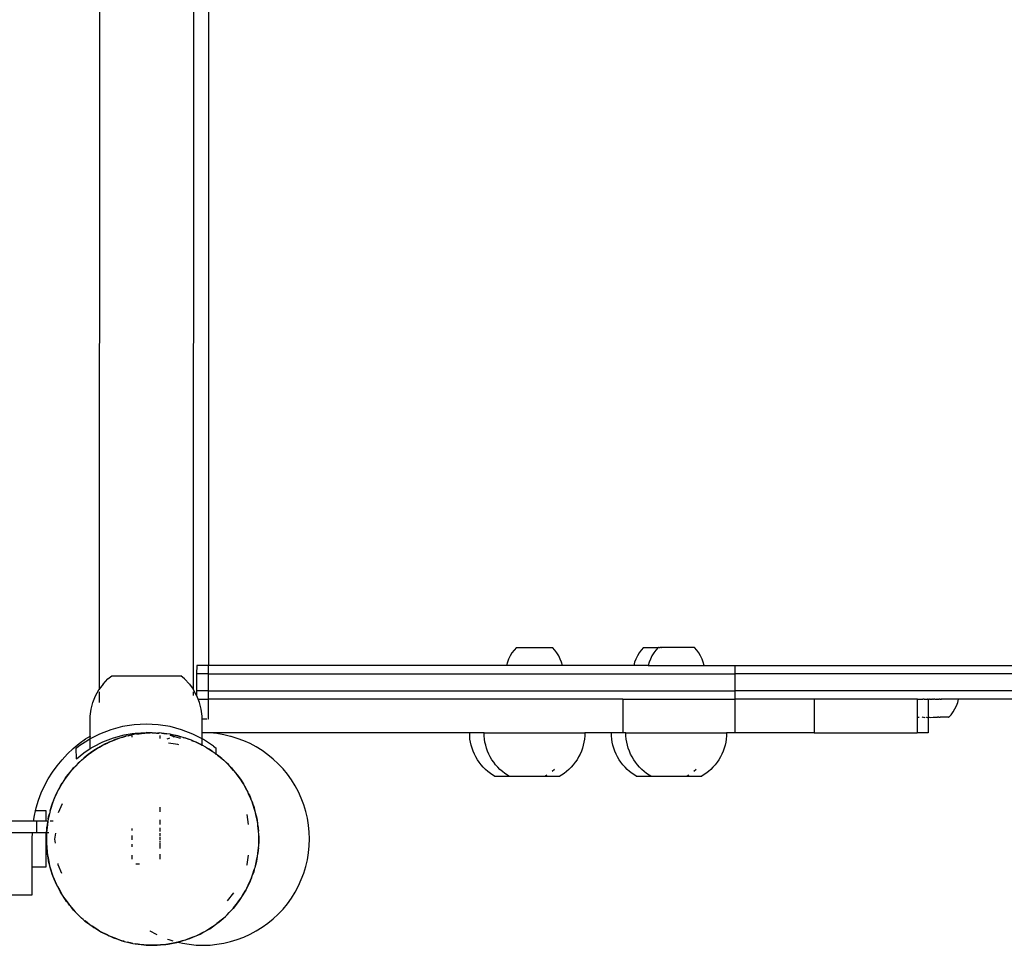
# Model space of a CAD drawing. Extents: x -3994 to 3376, y -3792 to 3962.
# Drawn here: x 636 to 988, y 861 to 1192 of the extents above; entities that cross this region are included whole.
import ezdxf

# ---------------------------------------------------------------- set-up
doc = ezdxf.new("R2010")
doc.units = 0
doc.layers.get('0').update_dxf_attribs({"linetype": 'CONTINUOUS'})

msp = doc.modelspace()

# ---------------------------------------------------------------- linework, layer by layer
for p, q in [((664.37, 1431.52), (664.1, 952.47)), ((697.97, 1431.5), (697.7, 952.45)), ((703.13, 1422.92), (703.13, 960.92)), ((810.96, 964.39), (810.42, 963.27)), ((811.61, 965.45), (810.96, 964.39)), ((812.36, 966.45), (811.61, 965.45)), ((813.19, 967.37), (812.36, 966.45)), ((813.19, 967.37), (826.13, 967.37)), ((826.97, 966.45), (826.13, 967.37)), ((827.71, 965.45), (826.97, 966.45)), ((828.36, 964.39), (827.71, 965.45)), ((828.9, 963.27), (828.36, 964.39)), ((856.45, 964.39), (855.9, 963.27)), ((857.09, 965.45), (856.45, 964.39)), ((857.84, 966.45), (857.09, 965.45)), ((858.68, 967.37), (857.84, 966.45)), ((858.68, 967.37), (863.86, 967.37)), ((861.63, 964.39), (861.09, 963.27)), ((862.28, 965.45), (861.63, 964.39)), ((863.03, 966.45), (862.28, 965.45)), ((863.86, 967.37), (863.03, 966.45)), ((863.86, 967.37), (864.04, 967.37)), ((864.13, 967.37), (864.04, 967.37)), ((864.18, 967.37), (864.13, 967.37)), ((864.18, 967.37), (864.57, 967.37)), ((864.64, 967.37), (864.57, 967.37)), ((865.1, 967.37), (864.64, 967.37)), ((865.1, 967.37), (865.14, 967.37)), ((876.8, 967.37), (865.14, 967.37)), ((877.64, 966.45), (876.8, 967.37)), ((878.38, 965.45), (877.64, 966.45)), ((879.03, 964.39), (878.38, 965.45)), ((879.57, 963.27), (879.03, 964.39)), ((698.93, 960.92), (698.92, 957.92)), ((703.13, 960.92), (698.93, 960.92)), ((703.13, 957.92), (703.13, 960.92)), ((809.67, 960.92), (703.13, 960.92)), ((809.98, 962.1), (809.67, 960.92)), ((829.66, 960.92), (809.67, 960.92)), ((810.42, 963.27), (809.98, 962.1)), ((829.34, 962.1), (828.9, 963.27)), ((829.66, 960.92), (829.34, 962.1)), ((855.15, 960.92), (829.66, 960.92)), ((855.47, 962.1), (855.15, 960.92)), ((860.34, 960.92), (855.15, 960.92)), ((855.9, 963.27), (855.47, 962.1)), ((860.65, 962.1), (860.34, 960.92)), ((860.34, 960.92), (880.33, 960.92)), ((861.09, 963.27), (860.65, 962.1)), ((880.01, 962.1), (879.57, 963.27)), ((880.33, 960.92), (880.01, 962.1)), ((880.33, 960.92), (891.23, 960.92)), ((891.23, 960.92), (891.23, 957.92)), ((891.23, 960.92), (1576.56, 960.92)), ((667.18, 956.16), (668.56, 957.3)), ((668.56, 957.3), (693.24, 957.29)), ((694.62, 956.15), (693.24, 957.29)), ((698.92, 957.92), (698.92, 951.92)), ((703.13, 957.92), (698.92, 957.92)), ((703.13, 951.92), (703.13, 957.92)), ((703.13, 957.92), (891.23, 957.92)), ((891.23, 957.92), (891.23, 951.92)), ((1678.64, 957.92), (891.23, 957.92)), ((665.46, 954.33), (664.1, 952.47)), ((665.46, 954.33), (667.18, 956.16)), ((696.34, 954.31), (694.62, 956.15)), ((696.34, 954.31), (697.7, 952.45)), ((662.76, 950.1), (663.98, 952.3)), ((663.98, 952.3), (664.1, 952.47)), ((664.1, 952.47), (664.1, 952.28)), ((664.1, 951.53), (664.1, 950.21)), ((697.82, 952.28), (697.7, 952.45)), ((697.7, 952.45), (697.7, 952.26)), ((697.7, 951.51), (697.7, 950.2)), ((698.92, 950.27), (697.82, 952.28)), ((698.92, 951.92), (698.92, 950.27)), ((703.13, 951.92), (698.92, 951.92)), ((698.92, 950.27), (698.92, 949.99)), ((699.03, 950.08), (698.92, 950.27)), ((703.13, 948.92), (703.13, 951.92)), ((703.13, 951.92), (891.23, 951.92)), ((891.23, 951.92), (891.23, 948.92)), ((1678.64, 951.92), (891.23, 951.92)), ((661.21, 945.33), (661.84, 947.77)), ((661.84, 947.77), (662.76, 950.1)), ((664.1, 950.1), (664.1, 947.76)), ((698.92, 949.99), (698.93, 949.96)), ((699.48, 948.92), (699.03, 950.08)), ((699.48, 948.92), (699.34, 948.92)), ((699.95, 947.74), (699.48, 948.92)), ((699.48, 948.92), (703.13, 948.92)), ((700.58, 945.31), (699.95, 947.74)), ((703.13, 941.92), (703.13, 948.92)), ((851.3, 948.92), (703.13, 948.92)), ((851.3, 948.92), (851.3, 936.92)), ((851.3, 948.92), (891.23, 948.92)), ((891.23, 948.92), (891.23, 936.92)), ((919.66, 948.92), (891.23, 948.92)), ((919.55, 948.92), (919.66, 948.92)), ((919.66, 948.92), (919.66, 936.92)), ((956.45, 948.89), (919.66, 948.92)), ((956.45, 948.92), (956.56, 948.92)), ((956.56, 948.92), (956.45, 948.89)), ((956.45, 948.92), (956.45, 948.89)), ((956.45, 948.89), (956.45, 942.42)), ((956.61, 948.88), (956.56, 948.92)), ((956.61, 948.88), (956.81, 948.89)), ((956.81, 948.89), (957.11, 948.92)), ((956.81, 948.89), (958.28, 948.89)), ((958.28, 948.89), (958.44, 948.92)), ((958.69, 948.88), (958.44, 948.92)), ((958.81, 948.88), (958.69, 948.88)), ((958.93, 948.89), (958.81, 948.88)), ((958.93, 948.89), (959.03, 948.89)), ((959.03, 948.89), (959.6, 948.89)), ((959.6, 948.89), (959.71, 948.92)), ((959.71, 948.92), (959.8, 948.89)), ((959.8, 948.89), (959.86, 948.89)), ((959.86, 948.89), (960.16, 948.89)), ((960.34, 948.89), (960.16, 948.89)), ((960.34, 948.89), (960.58, 948.89)), ((960.34, 948.89), (960.34, 942.41)), ((960.58, 948.89), (960.87, 948.89)), ((961.14, 948.88), (960.87, 948.89)), ((961.14, 948.88), (961.37, 948.89)), ((961.37, 948.89), (961.62, 948.88)), ((961.92, 948.88), (961.62, 948.88)), ((961.92, 948.88), (962.15, 948.89)), ((962.15, 948.89), (962.23, 948.89)), ((962.64, 948.89), (962.23, 948.89)), ((962.7, 948.88), (962.64, 948.89)), ((962.7, 948.88), (962.93, 948.9)), ((962.93, 948.9), (963.48, 948.88)), ((963.56, 948.89), (963.48, 948.88)), ((963.56, 948.89), (963.7, 948.9)), ((963.7, 948.9), (963.8, 948.89)), ((963.8, 948.89), (964.23, 948.88)), ((964.33, 948.89), (964.23, 948.88)), ((964.45, 948.9), (964.33, 948.89)), ((964.51, 948.89), (964.45, 948.9)), ((964.51, 948.89), (964.88, 948.89)), ((964.88, 948.89), (965, 948.89)), ((964.97, 948.88), (964.88, 948.89)), ((965.18, 948.9), (964.97, 948.88)), ((965, 948.89), (965.18, 948.9)), ((965.23, 948.89), (965.18, 948.9)), ((965.69, 948.89), (965.23, 948.89)), ((965.89, 948.9), (965.69, 948.89)), ((966.38, 948.89), (965.89, 948.9)), ((966.57, 948.9), (966.38, 948.89)), ((967.04, 948.89), (966.57, 948.9)), ((967.22, 948.9), (967.04, 948.89)), ((967.66, 948.89), (967.22, 948.9)), ((967.83, 948.9), (967.66, 948.89)), ((968.24, 948.89), (967.83, 948.9)), ((968.4, 948.9), (968.24, 948.89)), ((968.78, 948.89), (968.4, 948.9)), ((968.93, 948.9), (968.78, 948.89)), ((969.27, 948.89), (968.93, 948.9)), ((969.41, 948.9), (969.27, 948.89)), ((969.72, 948.89), (969.41, 948.9)), ((969.84, 948.9), (969.72, 948.89)), ((970.11, 948.89), (969.84, 948.9)), ((970.21, 948.9), (970.11, 948.89)), ((970.45, 948.89), (970.21, 948.9)), ((970.53, 948.9), (970.45, 948.89)), ((970.5, 946.53), (970.93, 947.7)), ((970.73, 948.89), (970.53, 948.9)), ((970.8, 948.9), (970.73, 948.89)), ((970.95, 948.9), (970.8, 948.9)), ((970.93, 947.7), (971.25, 948.9)), ((971, 948.9), (970.95, 948.9)), ((971.11, 948.9), (971, 948.9)), ((971.15, 948.9), (971.11, 948.9)), ((971.15, 948.9), (971.21, 948.9)), ((971.25, 948.9), (971.21, 948.9)), ((1138.71, 948.88), (971.25, 948.9)), ((660.89, 942.84), (661.21, 945.33)), ((700.89, 942.82), (700.58, 945.31)), ((967.71, 942.43), (968.56, 943.35)), ((968.56, 943.35), (969.31, 944.35)), ((969.31, 944.35), (969.95, 945.41)), ((969.95, 945.41), (970.5, 946.53)), ((660.89, 935.69), (660.89, 942.84)), ((676.61, 939.77), (672.37, 939.1)), ((680.89, 939.99), (676.61, 939.77)), ((685.18, 939.76), (680.89, 939.99)), ((689.41, 939.09), (685.18, 939.76)), ((700.77, 941.92), (700.89, 941.92)), ((700.89, 941.92), (700.89, 942.82)), ((700.89, 941.92), (702.57, 941.92)), ((700.89, 936.92), (700.89, 941.92)), ((702.91, 941.92), (703.13, 941.92)), ((956.63, 942.41), (956.45, 942.42)), ((956.45, 942.42), (956.45, 936.92)), ((956.63, 942.41), (956.74, 942.42)), ((956.74, 942.42), (957, 942.42)), ((957.11, 942.41), (957, 942.42)), ((958.28, 942.41), (958.39, 942.42)), ((958.72, 942.41), (958.39, 942.42)), ((958.85, 942.42), (958.72, 942.41)), ((958.85, 942.42), (959.19, 942.41)), ((959.22, 942.41), (959.19, 942.41)), ((959.68, 942.41), (959.6, 942.41)), ((959.68, 942.41), (959.82, 942.42)), ((959.82, 942.42), (960.16, 942.41)), ((960.68, 942.41), (960.34, 942.41)), ((960.34, 942.41), (960.34, 936.92)), ((960.83, 942.42), (960.68, 942.41)), ((960.83, 942.42), (961.18, 942.41)), ((961.18, 942.41), (962.2, 942.42)), ((962.2, 942.42), (962.34, 942.43)), ((962.34, 942.43), (962.7, 942.42)), ((962.7, 942.42), (963.67, 942.42)), ((964.13, 942.43), (963.67, 942.42)), ((964.13, 942.43), (964.26, 942.43)), ((964.26, 942.43), (964.57, 942.42)), ((964.57, 942.42), (964.7, 942.43)), ((965.78, 942.43), (964.7, 942.43)), ((966.13, 942.42), (965.78, 942.43)), ((966.73, 942.42), (966.13, 942.42)), ((966.99, 942.43), (966.73, 942.42)), ((967.53, 942.43), (966.99, 942.43)), ((967.66, 942.43), (967.53, 942.43)), ((967.66, 942.43), (967.71, 942.43)), ((664.21, 936.45), (660.89, 934.76)), ((668.22, 937.99), (664.21, 936.45)), ((672.37, 939.1), (668.22, 937.99)), ((669.15, 935.14), (672.99, 936.16)), ((672.99, 936.16), (675.9, 936.62)), ((675.9, 936.13), (674.47, 935.84)), ((675.27, 936.06), (675.9, 936.13)), ((675.9, 936.62), (676.92, 936.78)), ((675.9, 936.13), (675.9, 936.62)), ((677.55, 936.47), (675.9, 936.13)), ((676.92, 936.78), (680.89, 936.99)), ((678.38, 936.55), (677.55, 936.47)), ((677.56, 936.42), (678.38, 936.55)), ((680.36, 936.74), (678.38, 936.55)), ((678.38, 936.55), (679.2, 936.68)), ((679.2, 936.68), (680.36, 936.74)), ((681.51, 936.85), (680.36, 936.74)), ((680.36, 936.74), (682.34, 936.84)), ((683, 936.88), (680.89, 936.99)), ((682.34, 936.84), (681.51, 936.85)), ((683, 936.88), (682.34, 936.84)), ((683, 936.88), (683.17, 936.89)), ((683.17, 936.89), (683.57, 936.85)), ((683.57, 936.85), (684.08, 936.82)), ((684.08, 936.82), (684.33, 936.83)), ((684.33, 936.83), (684.53, 936.8)), ((684.53, 936.8), (684.86, 936.78)), ((684.86, 936.78), (684.93, 936.77)), ((685.49, 936.82), (684.93, 936.77)), ((684.93, 936.77), (685.49, 936.76)), ((685.48, 936.68), (684.93, 936.77)), ((686.31, 936.72), (685.49, 936.82)), ((688.29, 936.5), (686.31, 936.72)), ((686.31, 936.72), (687.14, 936.68)), ((687.14, 936.68), (688.29, 936.5)), ((689.44, 936.36), (688.29, 936.5)), ((693.56, 937.97), (689.41, 939.09)), ((689.43, 936.31), (690.25, 936.19)), ((690.25, 936.19), (689.44, 936.36)), ((692.19, 935.76), (690.25, 936.19)), ((690.25, 936.19), (691.07, 936.06)), ((697.56, 936.43), (693.56, 937.97)), ((700.89, 934.73), (697.56, 936.43)), ((700.73, 936.92), (700.89, 936.92)), ((701.23, 936.92), (700.73, 936.9)), ((700.89, 934.73), (700.89, 936.92)), ((796.5, 936.92), (700.89, 936.92)), ((703.71, 936.83), (701.23, 936.92)), ((706.19, 936.59), (703.71, 936.83)), ((708.64, 936.19), (706.19, 936.59)), ((711.06, 935.62), (708.64, 936.19)), ((796.5, 935.79), (796.5, 936.92)), ((801.69, 936.92), (796.5, 936.92)), ((801.69, 935.79), (801.69, 936.92)), ((801.69, 936.92), (837.63, 936.92)), ((837.63, 936.92), (837.63, 935.79)), ((847.17, 936.92), (837.63, 936.92)), ((847.17, 935.79), (847.17, 936.92)), ((851.3, 936.92), (847.17, 936.92)), ((852.36, 936.92), (851.3, 936.92)), ((852.36, 935.79), (852.36, 936.92)), ((852.36, 936.92), (888.3, 936.92)), ((888.3, 936.92), (888.3, 935.79)), ((891.23, 936.92), (888.3, 936.92)), ((919.66, 936.92), (891.23, 936.92)), ((919.66, 936.92), (956.45, 936.92)), ((960.34, 936.92), (956.45, 936.92)), ((654.78, 931.24), (656.96, 933.03)), ((656.79, 932.17), (660.39, 934.51)), ((656.96, 933.03), (659.24, 934.67)), ((659.24, 934.67), (660.89, 935.69)), ((660.89, 934.76), (660.39, 934.51)), ((660.89, 935.69), (661.05, 935.79)), ((660.89, 934.76), (660.89, 935.69)), ((660.89, 931.26), (660.89, 934.76)), ((661.89, 931.91), (665.43, 933.71)), ((665.2, 932.32), (666.97, 933.22)), ((666.21, 932.89), (665.2, 932.32)), ((665.43, 933.71), (669.15, 935.14)), ((666.97, 933.22), (666.21, 932.89)), ((668.8, 934.02), (666.97, 933.22)), ((666.97, 933.22), (667.71, 933.6)), ((667.71, 933.6), (668.8, 934.02)), ((668.8, 934.02), (670.65, 934.73)), ((669.86, 934.48), (668.8, 934.02)), ((670.65, 934.73), (669.86, 934.48)), ((672.55, 935.33), (670.65, 934.73)), ((670.65, 934.73), (671.43, 935.03)), ((671.43, 935.03), (672.55, 935.33)), ((673.66, 935.68), (672.55, 935.33)), ((672.55, 935.33), (673.67, 935.63)), ((674.47, 935.84), (673.66, 935.68)), ((674.47, 935.84), (675.27, 936.06)), ((675.9, 935.29), (675.9, 935.92)), ((685.88, 934.9), (685.88, 935.94)), ((689.01, 934.9), (688.29, 934.63)), ((692.23, 932.69), (688.9, 933.13)), ((689.21, 934.96), (689.01, 934.9)), ((689.38, 936), (692.63, 935.12)), ((691.09, 935.54), (690.36, 935.31)), ((691.07, 936.06), (692.19, 935.76)), ((693.32, 935.5), (692.19, 935.76)), ((692.19, 935.76), (693.31, 935.46)), ((692.51, 932.58), (692.23, 932.69)), ((692.63, 935.12), (693.16, 934.92)), ((694.11, 935.24), (693.32, 935.5)), ((696, 934.61), (694.11, 935.24)), ((694.11, 935.24), (694.91, 935.03)), ((694.91, 935.03), (696, 934.61)), ((697.1, 934.24), (696, 934.61)), ((697.08, 934.19), (697.85, 933.9)), ((697.85, 933.9), (697.1, 934.24)), ((699.66, 933.07), (697.85, 933.9)), ((697.85, 933.9), (698.63, 933.6)), ((698.63, 933.6), (699.66, 933.07)), ((700.72, 932.59), (699.66, 933.07)), ((699.66, 933.07), (700.89, 932.45)), ((700.89, 932.49), (700.72, 932.59)), ((701.39, 934.48), (700.89, 934.73)), ((700.89, 932.49), (700.89, 934.73)), ((704.99, 932.14), (701.39, 934.48)), ((711.23, 935.58), (711.06, 935.62)), ((713.44, 934.9), (711.23, 935.58)), ((715.77, 934.02), (713.44, 934.9)), ((718.03, 933), (715.77, 934.02)), ((720.23, 931.82), (718.03, 933)), ((796.61, 934.66), (796.5, 935.79)), ((796.79, 933.54), (796.61, 934.66)), ((797.03, 932.44), (796.79, 933.54)), ((801.8, 934.66), (801.69, 935.79)), ((801.97, 933.54), (801.8, 934.66)), ((802.22, 932.44), (801.97, 933.54)), ((837.35, 933.54), (837.1, 932.44)), ((837.53, 934.66), (837.35, 933.54)), ((837.63, 935.79), (837.53, 934.66)), ((847.28, 934.66), (847.17, 935.79)), ((847.46, 933.54), (847.28, 934.66)), ((847.7, 932.44), (847.46, 933.54)), ((852.47, 934.66), (852.36, 935.79)), ((852.64, 933.54), (852.47, 934.66)), ((852.89, 932.44), (852.64, 933.54)), ((888.02, 933.54), (887.77, 932.44)), ((888.2, 934.66), (888.02, 933.54)), ((888.3, 935.79), (888.2, 934.66)), ((650.8, 927.27), (652.73, 929.32)), ((652.73, 929.32), (654.78, 931.24)), ((655.89, 931.44), (656.79, 932.17)), ((655.93, 927.62), (655.89, 931.44)), ((655.93, 927.62), (658.55, 929.74)), ((658.55, 929.74), (660.89, 931.26)), ((658.65, 927.86), (660.19, 929.11)), ((660.19, 929.11), (659.51, 928.62)), ((661.81, 930.26), (660.19, 929.11)), ((660.19, 929.11), (660.83, 929.63)), ((660.83, 929.63), (661.81, 930.26)), ((660.89, 931.26), (661.89, 931.91)), ((661.81, 930.26), (663.47, 931.34)), ((662.75, 930.93), (661.81, 930.26)), ((663.47, 931.34), (662.75, 930.93)), ((665.2, 932.32), (663.47, 931.34)), ((663.47, 931.34), (664.17, 931.79)), ((664.17, 931.79), (665.2, 932.32)), ((700.89, 932.45), (700.89, 932.49)), ((700.89, 932.25), (700.89, 932.45)), ((702.17, 931.79), (700.89, 932.45)), ((702.17, 931.79), (703.14, 931.16)), ((704.14, 930.57), (703.14, 931.16)), ((703.14, 931.16), (704.42, 930.33)), ((704.42, 930.33), (704.14, 930.57)), ((704.42, 930.33), (705.51, 929.63)), ((704.99, 932.14), (705.89, 931.41)), ((705.51, 929.63), (705.88, 929.32)), ((705.88, 929.32), (705.89, 931.41)), ((705.88, 929.32), (706.41, 928.9)), ((705.88, 929.03), (705.88, 929.32)), ((722.34, 930.51), (720.23, 931.82)), ((724.36, 929.06), (722.34, 930.51)), ((726.28, 927.49), (724.36, 929.06)), ((797.35, 931.35), (797.03, 932.44)), ((797.73, 930.29), (797.35, 931.35)), ((798.18, 929.25), (797.73, 930.29)), ((798.69, 928.24), (798.18, 929.25)), ((802.54, 931.35), (802.22, 932.44)), ((802.92, 930.29), (802.54, 931.35)), ((803.37, 929.25), (802.92, 930.29)), ((803.88, 928.24), (803.37, 929.25)), ((835.96, 929.25), (835.44, 928.24)), ((836.41, 930.29), (835.96, 929.25)), ((836.79, 931.35), (836.41, 930.29)), ((837.1, 932.44), (836.79, 931.35)), ((848.02, 931.35), (847.7, 932.44)), ((848.4, 930.29), (848.02, 931.35)), ((848.85, 929.25), (848.4, 930.29)), ((849.36, 928.24), (848.85, 929.25)), ((853.2, 931.35), (852.89, 932.44)), ((853.59, 930.29), (853.2, 931.35)), ((854.04, 929.25), (853.59, 930.29)), ((854.55, 928.24), (854.04, 929.25)), ((886.63, 929.25), (886.11, 928.24)), ((887.08, 930.29), (886.63, 929.25)), ((887.46, 931.35), (887.08, 930.29)), ((887.77, 932.44), (887.46, 931.35)), ((649.02, 925.09), (650.8, 927.27)), ((655.75, 925.13), (657.16, 926.54)), ((656.54, 925.99), (655.75, 925.13)), ((655.93, 927.62), (655.88, 927.59)), ((657.16, 926.54), (656.54, 925.99)), ((658.65, 927.86), (657.16, 926.54)), ((657.16, 926.54), (657.74, 927.13)), ((657.74, 927.13), (658.65, 927.86)), ((659.51, 928.62), (658.65, 927.86)), ((707.34, 928.21), (706.41, 928.9)), ((706.41, 928.9), (707.95, 927.65)), ((707.95, 927.65), (707.34, 928.21)), ((709.42, 926.3), (707.95, 927.65)), ((707.95, 927.65), (708.6, 927.13)), ((708.6, 927.13), (709.42, 926.3)), ((710.27, 925.52), (709.42, 926.3)), ((709.42, 926.3), (710.82, 924.9)), ((710.82, 924.9), (710.27, 925.52)), ((728.1, 925.79), (726.28, 927.49)), ((729.8, 923.97), (728.1, 925.79)), ((799.27, 927.27), (798.69, 928.24)), ((799.91, 926.34), (799.27, 927.27)), ((800.6, 925.44), (799.91, 926.34)), ((804.46, 927.27), (803.88, 928.24)), ((805.09, 926.34), (804.46, 927.27)), ((805.79, 925.44), (805.09, 926.34)), ((834.23, 926.34), (833.54, 925.44)), ((834.87, 927.27), (834.23, 926.34)), ((835.44, 928.24), (834.87, 927.27)), ((849.94, 927.27), (849.36, 928.24)), ((850.58, 926.34), (849.94, 927.27)), ((851.27, 925.44), (850.58, 926.34)), ((855.13, 927.27), (854.55, 928.24)), ((855.76, 926.34), (855.13, 927.27)), ((856.46, 925.44), (855.76, 926.34)), ((884.9, 926.34), (884.21, 925.44)), ((885.54, 927.27), (884.9, 926.34)), ((886.11, 928.24), (885.54, 927.27)), ((645.89, 920.42), (647.38, 922.81)), ((647.38, 922.81), (649.02, 925.09)), ((653.16, 922.12), (651.98, 920.53)), ((652.43, 921.22), (653.16, 922.12)), ((653.16, 922.12), (654.41, 923.67)), ((653.85, 923.06), (653.16, 922.12)), ((654.41, 923.67), (653.85, 923.06)), ((655.75, 925.13), (654.41, 923.67)), ((654.41, 923.67), (654.93, 924.31)), ((654.93, 924.31), (655.75, 925.13)), ((712.14, 923.41), (710.82, 924.9)), ((710.82, 924.9), (711.41, 924.31)), ((711.41, 924.31), (712.14, 923.41)), ((712.91, 922.54), (712.14, 923.41)), ((712.14, 923.41), (713.39, 921.87)), ((713.39, 921.87), (712.91, 922.54)), ((731.37, 922.05), (729.8, 923.97)), ((732.82, 920.03), (731.37, 922.05)), ((801.35, 924.59), (800.6, 925.44)), ((802.15, 923.79), (801.35, 924.59)), ((803, 923.05), (802.15, 923.79)), ((803.89, 922.35), (803, 923.05)), ((804.82, 921.72), (803.89, 922.35)), ((806.53, 924.59), (805.79, 925.44)), ((807.33, 923.79), (806.53, 924.59)), ((808.18, 923.05), (807.33, 923.79)), ((809.08, 922.35), (808.18, 923.05)), ((810.01, 921.72), (809.08, 922.35)), ((826.8, 923.79), (825.95, 923.05)), ((830.25, 922.35), (829.31, 921.72)), ((831.14, 923.05), (830.25, 922.35)), ((831.99, 923.79), (831.14, 923.05)), ((832.79, 924.59), (831.99, 923.79)), ((833.54, 925.44), (832.79, 924.59)), ((852.02, 924.59), (851.27, 925.44)), ((852.82, 923.79), (852.02, 924.59)), ((853.67, 923.05), (852.82, 923.79)), ((854.56, 922.35), (853.67, 923.05)), ((855.49, 921.72), (854.56, 922.35)), ((857.2, 924.59), (856.46, 925.44)), ((858, 923.79), (857.2, 924.59)), ((858.85, 923.05), (858, 923.79)), ((859.75, 922.35), (858.85, 923.05)), ((860.68, 921.72), (859.75, 922.35)), ((877.47, 923.79), (876.62, 923.05)), ((880.92, 922.35), (879.98, 921.72)), ((881.81, 923.05), (880.92, 922.35)), ((882.66, 923.79), (881.81, 923.05)), ((883.46, 924.59), (882.66, 923.79)), ((884.21, 925.44), (883.46, 924.59)), ((644.57, 917.93), (645.89, 920.42)), ((650.89, 918.86), (649.88, 917.15)), ((650.26, 917.89), (650.89, 918.86)), ((651.48, 919.86), (650.89, 918.86)), ((651.98, 920.53), (651.48, 919.86)), ((651.52, 919.83), (651.98, 920.53)), ((651.98, 920.53), (652.43, 921.22)), ((714.54, 920.25), (713.39, 921.87)), ((713.39, 921.87), (713.91, 921.22)), ((713.91, 921.22), (714.54, 920.25)), ((715.22, 919.3), (714.54, 920.25)), ((714.54, 920.25), (715.63, 918.58)), ((715.63, 918.58), (715.22, 919.3)), ((716.61, 916.85), (715.63, 918.58)), ((715.63, 918.58), (716.08, 917.89)), ((734.14, 917.92), (732.82, 920.03)), ((805.39, 921.39), (804.82, 921.72)), ((805.39, 921.39), (810.54, 921.39)), ((810.54, 921.39), (810.01, 921.72)), ((810.54, 921.39), (823.6, 921.39)), ((824.12, 921.72), (823.6, 921.39)), ((823.6, 921.39), (828.75, 921.39)), ((829.31, 921.72), (828.75, 921.39)), ((856.06, 921.39), (855.49, 921.72)), ((856.06, 921.39), (861.21, 921.39)), ((861.21, 921.39), (860.68, 921.72)), ((861.21, 921.39), (874.27, 921.39)), ((874.79, 921.72), (874.27, 921.39)), ((874.27, 921.39), (879.42, 921.39)), ((879.98, 921.72), (879.42, 921.39)), ((642.42, 912.74), (643.41, 915.37)), ((643.41, 915.37), (644.57, 917.93)), ((648.98, 915.38), (648.16, 913.57)), ((648.46, 914.34), (648.98, 915.38)), ((649.46, 916.43), (648.98, 915.38)), ((649.88, 917.15), (649.46, 916.43)), ((649.88, 917.15), (650.26, 917.89)), ((716.08, 917.89), (716.61, 916.85)), ((717.18, 915.84), (716.61, 916.85)), ((716.61, 916.85), (717.13, 915.82)), ((717.51, 915.08), (717.18, 915.84)), ((717.51, 915.08), (717.88, 914.34)), ((718.3, 913.26), (717.51, 915.08)), ((735.31, 915.72), (734.14, 917.92)), ((736.33, 913.46), (735.31, 915.72)), ((641.6, 910.04), (642.42, 912.74)), ((647.45, 911.71), (646.82, 909.83)), ((647.03, 910.63), (647.45, 911.71)), ((647.81, 912.81), (647.45, 911.71)), ((647.45, 911.71), (647.86, 912.79)), ((648.16, 913.57), (647.81, 912.81)), ((648.16, 913.57), (648.46, 914.34)), ((650.83, 911.49), (649.48, 908.23)), ((717.88, 914.34), (718.3, 913.26)), ((718.76, 912.19), (718.3, 913.26)), ((718.72, 912.18), (719.01, 911.4)), ((719.01, 911.4), (718.76, 912.19)), ((737.21, 911.13), (736.33, 913.46)), ((640.96, 907.3), (641.31, 908.92)), ((641.31, 908.92), (641.6, 910.04)), ((645.13, 908.92), (641.31, 908.92)), ((645.13, 905.24), (645.13, 908.92)), ((646.3, 907.91), (645.87, 905.97)), ((646, 906.79), (646.3, 907.91)), ((646.55, 909.04), (646.3, 907.91)), ((646.82, 909.83), (646.55, 909.04)), ((646.6, 909.03), (646.82, 909.83)), ((646.82, 909.83), (647.03, 910.63)), ((685.86, 908.6), (685.86, 910.3)), ((719.61, 909.51), (719.01, 911.4)), ((719.01, 911.4), (719.31, 910.63)), ((719.31, 910.63), (719.61, 909.51)), ((719.96, 908.4), (719.61, 909.51)), ((719.61, 909.51), (720.12, 907.59)), ((720.12, 907.59), (719.96, 908.4)), ((737.93, 908.75), (737.21, 911.13)), ((738.5, 906.33), (737.93, 908.75)), ((640.62, 905.24), (588.56, 905.24)), ((640.62, 905.24), (640.96, 907.3)), ((641.65, 905.24), (640.62, 905.24)), ((641.65, 905.24), (641.65, 901.24)), ((645.13, 905.24), (641.65, 905.24)), ((645.71, 905.24), (645.13, 905.24)), ((645.69, 905.16), (645.56, 904)), ((645.56, 904), (645.74, 905.15)), ((645.71, 905.24), (645.69, 905.16)), ((645.87, 905.97), (645.71, 905.24)), ((645.87, 905.97), (646, 906.79)), ((647.61, 905.24), (646.56, 905.24)), ((685.86, 904.05), (685.86, 905.72)), ((717.48, 904.14), (717.02, 907.64)), ((720.52, 905.64), (720.12, 907.59)), ((720.12, 907.59), (720.34, 906.79)), ((720.34, 906.79), (720.52, 905.64)), ((720.75, 904.5), (720.52, 905.64)), ((720.52, 905.64), (720.7, 904.5)), ((720.83, 903.68), (720.75, 904.5)), ((738.9, 903.88), (738.5, 906.33)), ((618.65, 901.24), (640.21, 901.24)), ((640.13, 898.92), (640.21, 901.24)), ((640.21, 901.24), (641.65, 901.24)), ((641.65, 901.24), (645.13, 901.24)), ((645.17, 898.89), (645.13, 901.24)), ((645.13, 901.24), (645.24, 901.21)), ((645.23, 900.05), (645.29, 901.24)), ((645.24, 901.21), (645.23, 900.05)), ((645.33, 902.03), (645.24, 901.21)), ((645.24, 901.21), (645.29, 901.24)), ((645.29, 901.24), (645.33, 902.03)), ((645.29, 901.24), (646.08, 901.24)), ((645.56, 904), (645.33, 902.03)), ((645.33, 902.03), (645.38, 902.86)), ((645.38, 902.86), (645.56, 904)), ((648.45, 901.01), (648.17, 898.89)), ((675.88, 901.91), (675.88, 902.68)), ((685.86, 901.53), (685.86, 902.95)), ((685.86, 899.89), (685.86, 901.02)), ((720.83, 903.68), (720.96, 902.86)), ((721.02, 901.7), (720.83, 903.68)), ((720.96, 902.86), (721.02, 901.7)), ((721.13, 900.54), (721.02, 901.7)), ((739.15, 901.4), (738.9, 903.88)), ((739.23, 898.92), (739.15, 901.4)), ((640.13, 888.92), (640.13, 898.92)), ((645.13, 892.06), (645.17, 898.89)), ((645.17, 898.89), (645.23, 900.05)), ((645.21, 898.06), (645.17, 898.89)), ((645.23, 900.05), (645.21, 898.06)), ((645.32, 896.07), (645.21, 898.06)), ((645.21, 898.06), (645.21, 897.23)), ((648.17, 898.89), (648.37, 897.37)), ((675.88, 898.57), (675.88, 900.11)), ((685.86, 898.44), (685.86, 899.58)), ((685.86, 897.83), (685.86, 898.14)), ((685.86, 895.51), (685.86, 897.49)), ((721.11, 897.73), (721.05, 896.57)), ((721.08, 900.54), (721.13, 899.71)), ((721.1, 896.57), (721.11, 897.73)), ((721.11, 897.73), (721.13, 899.71)), ((721.17, 898.89), (721.11, 897.73)), ((721.13, 899.71), (721.13, 900.54)), ((721.13, 899.71), (721.17, 898.89)), ((739.15, 896.43), (739.23, 898.92)), ((645.21, 897.23), (645.32, 896.07)), ((645.38, 894.91), (645.32, 896.07)), ((645.32, 896.07), (645.51, 894.09)), ((645.51, 894.09), (645.38, 894.91)), ((645.82, 892.13), (645.51, 894.09)), ((645.51, 894.09), (645.59, 893.27)), ((675.88, 896.16), (675.88, 897)), ((720.78, 893.77), (721.01, 895.74)), ((720.96, 894.91), (720.78, 893.77)), ((721.01, 895.74), (720.96, 894.91)), ((721.01, 895.74), (721.1, 896.57)), ((738.5, 891.5), (738.9, 893.96)), ((738.9, 893.96), (739.15, 896.43)), ((645.13, 888.92), (645.13, 892.06)), ((645.59, 893.27), (645.82, 892.13)), ((646, 890.99), (645.82, 892.13)), ((645.82, 892.13), (646.21, 890.18)), ((646.21, 890.18), (646, 890.99)), ((675.87, 891.72), (675.87, 893.08)), ((685.85, 891.71), (685.85, 893.5)), ((716.98, 889.83), (717.42, 893.16)), ((720.04, 889.86), (720.47, 891.8)), ((720.34, 890.99), (720.04, 889.86)), ((720.47, 891.8), (720.34, 890.99)), ((720.6, 892.62), (720.47, 891.8)), ((720.47, 891.8), (720.65, 892.61)), ((720.65, 892.61), (720.78, 893.77)), ((737.93, 889.08), (738.5, 891.5)), ((640.13, 878.92), (640.13, 888.92)), ((640.13, 888.92), (645.13, 888.92)), ((646.73, 888.26), (646.21, 890.18)), ((646.21, 890.18), (646.38, 889.37)), ((646.38, 889.37), (646.73, 888.26)), ((647.03, 887.14), (646.73, 888.26)), ((646.73, 888.26), (647.33, 886.37)), ((647.33, 886.37), (647.03, 887.14)), ((649.32, 890.13), (649.36, 889.83)), ((649.36, 889.83), (650.65, 886.73)), ((678.48, 889.88), (677.21, 889.88)), ((716.86, 889.54), (716.98, 889.83)), ((718.89, 886.06), (719.52, 887.94)), ((719.31, 887.14), (718.89, 886.06)), ((719.52, 887.94), (719.31, 887.14)), ((719.52, 887.94), (719.79, 888.73)), ((720.04, 889.86), (719.74, 888.74)), ((719.79, 888.73), (720.04, 889.86)), ((737.21, 886.7), (737.93, 889.08)), ((648.04, 884.51), (647.33, 886.37)), ((647.33, 886.37), (647.58, 885.58)), ((647.58, 885.58), (648.04, 884.51)), ((648.46, 883.43), (648.04, 884.51)), ((648.04, 884.51), (648.83, 882.69)), ((648.83, 882.69), (648.46, 883.43)), ((717.36, 882.4), (718.18, 884.2)), ((717.88, 883.43), (717.36, 882.4)), ((718.18, 884.2), (717.88, 883.43)), ((718.48, 884.98), (718.18, 884.2)), ((718.18, 884.2), (718.53, 884.96)), ((718.53, 884.96), (718.89, 886.06)), ((735.31, 882.11), (736.33, 884.37)), ((736.33, 884.37), (737.21, 886.7)), ((649.73, 880.92), (648.83, 882.69)), ((648.83, 882.69), (649.16, 881.93)), ((649.16, 881.93), (649.73, 880.92)), ((650.26, 879.89), (649.73, 880.92)), ((649.73, 880.92), (650.71, 879.19)), ((650.71, 879.19), (650.26, 879.89)), ((715.45, 878.91), (716.46, 880.62)), ((716.08, 879.89), (715.45, 878.91)), ((716.46, 880.62), (716.08, 879.89)), ((717.36, 882.4), (716.46, 880.62)), ((716.46, 880.62), (716.88, 881.34)), ((716.88, 881.34), (717.36, 882.4)), ((732.82, 877.8), (734.14, 879.92)), ((734.14, 879.92), (735.31, 882.11)), ((593.67, 878.92), (640.13, 878.92)), ((651.8, 877.52), (650.71, 879.19)), ((650.71, 879.19), (651.12, 878.47)), ((651.12, 878.47), (651.8, 877.52)), ((652.43, 876.55), (651.8, 877.52)), ((651.8, 877.52), (652.95, 875.91)), ((652.95, 875.91), (652.43, 876.55)), ((709.96, 876.8), (712.18, 879.69)), ((713.18, 875.65), (714.36, 877.25)), ((713.91, 876.55), (713.18, 875.65)), ((714.36, 877.25), (713.91, 876.55)), ((715.45, 878.91), (714.36, 877.25)), ((714.36, 877.25), (714.86, 877.91)), ((714.86, 877.91), (715.45, 878.91)), ((731.37, 875.78), (732.82, 877.8)), ((653.47, 875.26), (652.95, 875.91)), ((652.95, 875.91), (653.43, 875.23)), ((653.43, 875.23), (654.2, 874.36)), ((654.93, 873.46), (654.2, 874.36)), ((654.2, 874.36), (655.52, 872.87)), ((655.52, 872.87), (654.93, 873.46)), ((655.52, 872.87), (656.07, 872.25)), ((710.59, 872.64), (711.93, 874.1)), ((711.41, 873.46), (710.59, 872.64)), ((711.93, 874.1), (711.41, 873.46)), ((713.18, 875.65), (711.93, 874.1)), ((711.93, 874.1), (712.49, 874.71)), ((712.49, 874.71), (713.18, 875.65)), ((728.1, 872.05), (729.8, 873.86)), ((729.8, 873.86), (731.37, 875.78)), ((656.07, 872.25), (656.92, 871.47)), ((657.74, 870.65), (656.92, 871.47)), ((656.92, 871.47), (658.39, 870.12)), ((658.39, 870.12), (657.74, 870.65)), ((658.39, 870.12), (659, 869.56)), ((659, 869.56), (659.93, 868.87)), ((659.93, 868.87), (659.03, 869.6)), ((707.69, 869.92), (706.15, 868.67)), ((706.83, 869.15), (707.69, 869.92)), ((707.69, 869.92), (709.18, 871.23)), ((708.6, 870.65), (707.69, 869.92)), ((709.18, 871.23), (708.6, 870.65)), ((710.59, 872.64), (709.18, 871.23)), ((709.18, 871.23), (709.8, 871.78)), ((709.8, 871.78), (710.59, 872.64)), ((724.36, 868.77), (726.28, 870.35)), ((726.28, 870.35), (728.1, 872.05)), ((660.83, 868.14), (659.93, 868.87)), ((659.93, 868.87), (661.53, 867.69)), ((661.53, 867.69), (660.83, 868.14)), ((663.2, 866.61), (661.53, 867.69)), ((661.53, 867.69), (662.2, 867.2)), ((662.2, 867.2), (663.2, 866.61)), ((664.17, 865.98), (663.2, 866.61)), ((663.2, 866.61), (664.91, 865.6)), ((664.91, 865.6), (664.17, 865.98)), ((682.19, 866.03), (682.23, 866.01)), ((682.23, 866.01), (684.42, 864.83)), ((701.14, 865.45), (702.87, 866.43)), ((702.17, 865.98), (701.14, 865.45)), ((702.87, 866.43), (702.17, 865.98)), ((704.53, 867.51), (702.87, 866.43)), ((702.87, 866.43), (703.59, 866.84)), ((703.59, 866.84), (704.53, 867.51)), ((704.53, 867.51), (706.15, 868.67)), ((705.51, 868.14), (704.53, 867.51)), ((706.15, 868.67), (705.51, 868.14)), ((706.15, 868.67), (706.83, 869.15)), ((718.03, 864.83), (720.23, 866.01)), ((720.23, 866.01), (722.34, 867.32)), ((722.34, 867.32), (724.36, 868.77)), ((666.68, 864.7), (664.91, 865.6)), ((664.91, 865.6), (665.62, 865.18)), ((665.62, 865.18), (666.68, 864.7)), ((667.71, 864.17), (666.68, 864.7)), ((666.68, 864.7), (668.49, 863.87)), ((668.49, 863.87), (667.71, 864.17)), ((670.34, 863.16), (668.49, 863.87)), ((668.49, 863.87), (669.24, 863.53)), ((669.24, 863.53), (670.34, 863.16)), ((671.43, 862.75), (670.34, 863.16)), ((670.34, 863.16), (672.23, 862.53)), ((672.23, 862.53), (671.43, 862.75)), ((673.03, 862.32), (672.23, 862.53)), ((672.23, 862.53), (673.01, 862.27)), ((673.01, 862.27), (674.15, 862.02)), ((684.42, 864.83), (684.66, 864.73)), ((688.52, 863.12), (689.01, 862.93)), ((689.01, 862.93), (690.47, 862.49)), ((693.79, 862.45), (691.87, 861.93)), ((692.68, 862.1), (693.79, 862.45)), ((693.79, 862.45), (695.69, 863.04)), ((694.91, 862.75), (693.79, 862.45)), ((695.69, 863.04), (694.91, 862.75)), ((697.54, 863.76), (695.69, 863.04)), ((695.69, 863.04), (696.48, 863.29)), ((696.48, 863.29), (697.54, 863.76)), ((697.54, 863.76), (699.36, 864.55)), ((698.63, 864.17), (697.54, 863.76)), ((699.36, 864.55), (698.63, 864.17)), ((701.14, 865.45), (699.36, 864.55)), ((699.36, 864.55), (700.13, 864.88)), ((700.13, 864.88), (701.14, 865.45)), ((708.64, 861.65), (711.06, 862.21)), ((711.06, 862.21), (713.44, 862.93)), ((713.44, 862.93), (715.77, 863.81)), ((715.77, 863.81), (718.03, 864.83)), ((675.27, 861.72), (674.15, 862.02)), ((674.15, 862.02), (676.09, 861.59)), ((676.09, 861.59), (675.27, 861.72)), ((676.09, 861.59), (676.9, 861.41)), ((676.9, 861.41), (678.05, 861.28)), ((678.05, 861.28), (676.91, 861.46)), ((679.2, 861.09), (678.05, 861.28)), ((678.05, 861.28), (680.03, 861.05)), ((680.03, 861.05), (679.2, 861.09)), ((682.01, 860.95), (680.03, 861.05)), ((680.03, 861.05), (680.85, 860.96)), ((680.85, 860.96), (682.01, 860.95)), ((683.17, 860.89), (682.01, 860.95)), ((682.01, 860.95), (684, 860.93)), ((684, 860.93), (683.17, 860.89)), ((685.98, 861.03), (684, 860.93)), ((684, 860.93), (684.83, 860.92)), ((684.83, 860.92), (685.98, 861.03)), ((685.98, 861.03), (687.96, 861.22)), ((687.14, 861.09), (685.98, 861.03)), ((687.96, 861.22), (687.14, 861.09)), ((689.92, 861.53), (687.96, 861.22)), ((687.96, 861.22), (688.79, 861.3)), ((688.79, 861.3), (689.92, 861.53)), ((689.92, 861.53), (691.87, 861.93)), ((691.07, 861.72), (689.92, 861.53)), ((691.87, 861.93), (691.07, 861.72)), ((691.77, 862.12), (693.81, 861.65)), ((691.87, 861.93), (692.68, 862.1)), ((693.81, 861.65), (696.27, 861.24)), ((696.27, 861.24), (698.74, 861)), ((698.74, 861), (701.23, 860.92)), ((701.23, 860.92), (703.71, 861)), ((703.71, 861), (706.19, 861.24)), ((706.19, 861.24), (708.64, 861.65))]:
    msp.add_line(p, q)

doc.saveas('drawing.dxf')
